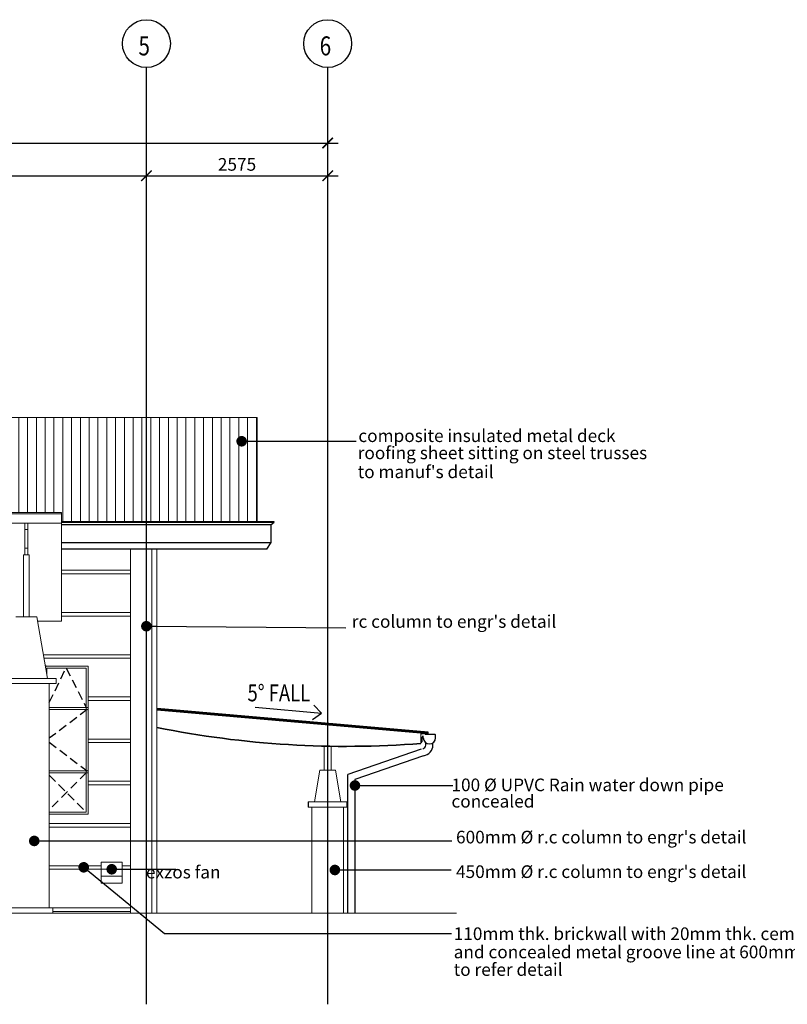
# Model space of a CAD drawing. Units: millimetres. Extents: x 1935326 to 2269740, y 312529 to 509345.
# Drawn here: x 2140350 to 2151252, y 433450 to 447447 of the extents above; entities that cross this region are included whole.
import ezdxf

# ---------------------------------------------------------------- set-up
doc = ezdxf.new("R2010")
doc.units = ezdxf.units.MM
doc.header["$LTSCALE"] = 50
doc.header["$MEASUREMENT"] = 0
doc.linetypes.add('CENTER2', pattern=[1.125, 0.75, -0.125, 0.125, -0.125])
doc.linetypes.add('DASHED2', pattern=[0.375, 0.25, -0.125])
doc.layers.get('0').update_dxf_attribs({"linetype": 'CONTINUOUS'})
doc.layers.get('Defpoints').update_dxf_attribs({"linetype": 'CONTINUOUS'})
for name, color, linetype, lineweight in [('A-COLS', 4, 'CONTINUOUS', 9), ('A-FLOR-OTLN', 6, 'CONTINUOUS', 9), ('A-FLOR-STRS', 15, 'DASHED2', 9), ('A-GLAZ', 6, 'CONTINUOUS', 9), ('A-ROOF', 1, 'CONTINUOUS', 9), ('A-WALL', 3, 'CONTINUOUS', 9), ('A-WALL-PATT', 2, 'CONTINUOUS', 9)]:
    doc.layers.add(name, color=color, linetype=linetype, lineweight=lineweight)
for name, color, linetype in [('BDIM100', 15, 'CONTINUOUS'), ('BDIM5', 15, 'CONTINUOUS'), ('BFIN1', 1, 'CONTINUOUS'), ('BGD8', 8, 'CENTER2'), ('BGDTX3', 3, 'CONTINUOUS'), ('BSPEC100', 15, 'CONTINUOUS'), ('BSPEC150', 15, 'CONTINUOUS'), ('BSPEC2', 15, 'CONTINUOUS'), ('BSPEC25', 15, 'CONTINUOUS'), ('BUB', 8, 'CONTINUOUS'), ('SWING DOOR WIN', 8, 'DASHED2')]:
    doc.layers.add(name, color=color, linetype=linetype)
doc.styles.add('ARIAL', font='arial.ttf', dxfattribs={"width": 0.8})
doc.dimstyles.new('DIM100', dxfattribs={"dimtxt": 180, "dimasz": 150, "dimexe": 150, "dimexo": 0, "dimgap": 70, "dimtad": 1, "dimtoh": 1, "dimdec": 0, "dimzin": 0, "dimdsep": 46, "dimtxsty": 'ARIAL', "dimblk": 'ARCHTICK', "dimcen": 0, "dimdle": 150, "dimclrd": 256, "dimclre": 256, "dimclrt": 1, "dimadec": 0, "dimazin": 0, "dimtfac": 1, "dimtdec": 0, "dimtmove": 0, "dimatfit": 3, "dimldrblk": 'DOT', "dimfxl": 1, "dimtolj": 1, "dimtzin": 0, "dimlwd": -1, "dimlwe": -1, "dimarcsym": 0})
doc.dimstyles.new('DIM100$7', dxfattribs={"dimtxt": 180, "dimasz": 150, "dimexe": 150, "dimexo": 0, "dimgap": 70, "dimtad": 1, "dimtoh": 1, "dimdec": 0, "dimzin": 0, "dimdsep": 46, "dimtxsty": 'ARIAL', "dimblk": 'ARCHTICK', "dimcen": 0, "dimdle": 150, "dimclrd": 256, "dimclre": 256, "dimclrt": 1, "dimadec": 0, "dimazin": 0, "dimtfac": 1, "dimtdec": 0, "dimtmove": 0, "dimatfit": 3, "dimldrblk": 'DOT', "dimfxl": 1, "dimtolj": 1, "dimtzin": 0, "dimlwd": -1, "dimlwe": -1, "dimarcsym": 0})
pattern_1 = [(45, (2150279.93, 456805.5), (-212.132, 212.132), [])]

# ---------------------------------------------------------------- blocks, each defined once
blk = doc.blocks.new('_ARCHTICK')
at = {"color": 0, "linetype": 'ByBlock', "const_width": 0.15}
blk.add_lwpolyline([(-0.5, -0.5), (0.5, 0.5)], dxfattribs=at)
blk = doc.blocks.new('*D114')
at = {"layer": 'BDIM100'}
for p, q in [((2134669, 444655), (2134669, 445378)), ((2142149, 444655), (2142149, 445378)), ((2134519, 445228), (2142299, 445228))]:
    blk.add_line(p, q, dxfattribs=at)
at = {"layer": 'Defpoints', "color": 0, "lineweight": 0}
for p in [(2142149, 445228), (2134669, 444655), (2142149, 444655)]:
    blk.add_point(p, dxfattribs=at)
at = {"layer": 'BDIM100', "xscale": 150, "yscale": 150, "zscale": 150, "rotation": 180}
blk.add_blockref('_ARCHTICK', (2134669, 445228), dxfattribs=at)
at = {"layer": 'BDIM100', "xscale": 150, "yscale": 150, "zscale": 150}
blk.add_blockref('_ARCHTICK', (2142149, 445228), dxfattribs=at)
at = {"layer": 'BDIM100', "color": 1, "insert": (2138409, 445390), "char_height": 180, "attachment_point": 5, "style": 'ARIAL'}
blk.add_mtext('\\A1;7480', dxfattribs=at)
blk = doc.blocks.new('_DOT')
at = {"color": 0, "linetype": 'ByBlock'}
blk.add_line((-0.5, 0), (-1, 0), dxfattribs=at)
at = {"color": 0, "linetype": 'ByBlock', "const_width": 0.5}
blk.add_lwpolyline([(-0.25, 0, 1), (0.25, 0, 1)], format="xyb", close=True, dxfattribs=at)
blk = doc.blocks.new('*D115')
at = {"layer": 'BDIM100'}
for p, q in [((2142149, 444655), (2142149, 445378)), ((2144724, 444655), (2144724, 445378)), ((2141999, 445228), (2144874, 445228))]:
    blk.add_line(p, q, dxfattribs=at)
at = {"layer": 'Defpoints', "color": 0, "lineweight": 0}
for p in [(2144724, 445228), (2142149, 444655), (2144724, 444655)]:
    blk.add_point(p, dxfattribs=at)
at = {"layer": 'BDIM100', "xscale": 150, "yscale": 150, "zscale": 150, "rotation": 180}
blk.add_blockref('_ARCHTICK', (2142149, 445228), dxfattribs=at)
at = {"layer": 'BDIM100', "xscale": 150, "yscale": 150, "zscale": 150}
blk.add_blockref('_ARCHTICK', (2144724, 445228), dxfattribs=at)
at = {"layer": 'BDIM100', "color": 1, "insert": (2143436, 445390), "char_height": 180, "attachment_point": 5, "style": 'ARIAL'}
blk.add_mtext('\\A1;2575', dxfattribs=at)
blk = doc.blocks.new('*D116')
at = {"layer": 'BDIM100'}
for p, q in [((2121089, 444655), (2121089, 445843)), ((2144724, 444655), (2144724, 445843)), ((2120939, 445693), (2144874, 445693))]:
    blk.add_line(p, q, dxfattribs=at)
at = {"layer": 'Defpoints', "color": 0, "lineweight": 0}
for p in [(2144724, 445693), (2121089, 444655), (2144724, 444655)]:
    blk.add_point(p, dxfattribs=at)
at = {"layer": 'BDIM100', "xscale": 150, "yscale": 150, "zscale": 150, "rotation": 180}
blk.add_blockref('_ARCHTICK', (2121089, 445693), dxfattribs=at)
at = {"layer": 'BDIM100', "xscale": 150, "yscale": 150, "zscale": 150}
blk.add_blockref('_ARCHTICK', (2144724, 445693), dxfattribs=at)
at = {"layer": 'BDIM100', "color": 1, "insert": (2132906, 445855), "char_height": 180, "attachment_point": 5, "style": 'ARIAL'}
blk.add_mtext('\\A1;23635', dxfattribs=at)
blk = doc.blocks.new('DOT')
at = {"layer": 'BDIM5', "color": 0, "linetype": 'ByBlock'}
blk.add_line((-0.5, 0), (-1, 0), dxfattribs=at)
blk.add_lwpolyline([(-0.25, 0, 0.5, 0.5, 1), (0.25, 0, 0.5, 0.5, 1)], format="xyseb", close=True, dxfattribs=at)

msp = doc.modelspace()

# ---------------------------------------------------------------- hatches: boundary and pattern name
at = {"layer": 'A-WALL-PATT'}
h = msp.add_hatch(dxfattribs=at)
h.set_pattern_fill('FP1_1', color=256, style=0, pattern_type=2)
h.set_pattern_definition(pattern_1)
h.paths.add_polyline_path([(2143868.3, 435368.2), (2143943.3, 435368.2), (2143943.3, 435451.7), (2143918.3, 435451.7), (2143868.3, 435451.7)], flags=0)
h = msp.add_hatch(dxfattribs=at)
h.set_pattern_fill('FP1_1', color=256, style=0, pattern_type=2)
h.set_pattern_definition(pattern_1)
h.paths.add_polyline_path([(2145728.3, 435451.7), (2145703.3, 435451.7), (2145703.3, 435368.2), (2145778.3, 435368.2), (2145778.3, 435451.7)], flags=0)
at = {"layer": 'BDIM100', "lineweight": 0, "ltscale": 25}
h = msp.add_hatch(dxfattribs=at)
h.set_pattern_fill('LINE', color=256, scale=1000, angle=90, style=0)
h.set_pattern_definition([(90, (-187413.76, 131944.67), (-125, 8e-15), [])])
h.paths.add_polyline_path([(2128568.7, 440441.6), (2134667.7, 440441.6), (2134667.7, 441789.5), (2128568.7, 441789.5)])
h.paths.add_polyline_path([(2140943.8, 440314), (2143724.5, 440314), (2143724.5, 441789.5), (2134667.7, 441789.5), (2134667.7, 440441.6), (2140943.8, 440441.6)])
h.paths.add_polyline_path([(2119511.9, 440314), (2122293.8, 440314), (2122293.8, 440441.6), (2128568.7, 440441.6), (2128568.7, 441789.5), (2119511.9, 441789.5)])

# ---------------------------------------------------------------- linework, layer by layer
at = {"layer": 'A-COLS'}
for p, q in [((2140405.8, 438958.8), (2140405.8, 439840.5)), ((2140405.8, 439840.5), (2140481.8, 439840.5)), ((2140481.8, 438958.8), (2140481.8, 439840.5)), ((2140593.8, 438958.8), (2140293.8, 438958.8)), ((2140593.8, 438958.8), (2140743.8, 438083.1)), ((2140018.8, 438083.1), (2140868.8, 438083.1)), ((2140018.8, 438008.1), (2140868.8, 438008.1)), ((2140768.8, 434819.6), (2140768.8, 438008.1)), ((2140868.8, 438083.1), (2140868.8, 438008.1)), ((2140818.8, 434819.6), (2140068.8, 434819.6)), ((2140818.8, 434819.6), (2140818.8, 434744.6))]:
    msp.add_line(p, q, dxfattribs=at)
at = {"layer": 'A-FLOR-OTLN', "color": 1}
for p, q in [((2140943.8, 439619.6), (2141924.5, 439619.6)), ((2140943.8, 439569.6), (2141924.5, 439569.6)), ((2140943.8, 439019.6), (2141924.5, 439019.6)), ((2140943.8, 438969.6), (2141924.5, 438969.6)), ((2140686.1, 438419.6), (2141924.5, 438419.6)), ((2140694.7, 438369.6), (2141924.5, 438369.6)), ((2141320.8, 437819.6), (2141924.5, 437819.6)), ((2141320.8, 437769.6), (2141924.5, 437769.6)), ((2141320.8, 437219.6), (2141924.5, 437219.6)), ((2141320.8, 437169.6), (2141924.5, 437169.6)), ((2141320.8, 436619.6), (2141924.5, 436619.6)), ((2141320.8, 436569.6), (2141924.5, 436569.6)), ((2140768.8, 436019.6), (2141924.5, 436019.6)), ((2140768.8, 435969.6), (2141924.5, 435969.6)), ((2141506.4, 435469.6), (2141506.4, 435169.6)), ((2141506.4, 435469.6), (2141806.4, 435469.6)), ((2141806.4, 435469.6), (2141806.4, 435169.6)), ((2140768.8, 435419.6), (2141506.4, 435419.6)), ((2140768.8, 435369.6), (2141506.4, 435369.6)), ((2141506.4, 435369.6), (2141806.4, 435369.6)), ((2141806.4, 435419.6), (2141924.5, 435419.6)), ((2141806.4, 435369.6), (2141924.5, 435369.6)), ((2141506.4, 435269.6), (2141806.4, 435269.6)), ((2141506.4, 435169.6), (2141806.4, 435169.6)), ((2140818.8, 434819.6), (2141924.5, 434819.6)), ((2140818.8, 434769.6), (2141924.5, 434769.6))]:
    msp.add_line(p, q, dxfattribs=at)
at = {"layer": 'A-FLOR-STRS', "color": 3, "linetype": 'Continuous'}
msp.add_line((2116462.2, 434744.6), (2146553.1, 434744.6), dxfattribs=at)
at = {"layer": 'A-GLAZ', "color": 2}
for p, q in [((2140714.4, 438254.6, 0), (2141320.8, 438254.6, 0)), ((2140714.4, 438254.6, 0), (2141320.8, 438254.6, 0)), ((2140714.4, 438254.6, 0), (2141320.8, 438254.6, 0)), ((2141320.8, 438254.6, 0), (2141320.8, 436154.6, 0)), ((2140718.7, 438229.6, 0), (2141295.8, 438229.6, 0)), ((2140733.2, 438144.4, 0), (2140733.2, 438229.6, 0)), ((2141295.8, 438229.6), (2141295.8, 436179.6, 0)), ((2140768.8, 437667.1, 0), (2141320.8, 437667.1, 0)), ((2140768.8, 437642.1, 0), (2141320.8, 437642.1, 0)), ((2140768.8, 436767.1, 0), (2141320.8, 436767.1, 0)), ((2140768.8, 436742.1, 0), (2141320.8, 436742.1, 0)), ((2140768.8, 436179.6, 0), (2141295.8, 436179.6, 0)), ((2140768.8, 436154.6, 0), (2141320.8, 436154.6, 0)), ((2140768.8, 436154.6, 0), (2141320.8, 436154.6, 0))]:
    msp.add_line(p, q, dxfattribs=at)
at = {"layer": 'A-ROOF'}
for p, q in [((2143724.5, 441789.5), (2119511.9, 441789.5)), ((2143724.5, 441789.5), (2143724.5, 440314)), ((2122293.8, 440441.6), (2140943.8, 440441.6)), ((2122293.8, 440421.5), (2140943.8, 440421.5)), ((2140943.8, 438897.7), (2140943.8, 440441.6)), ((2122293.8, 440291.6), (2140943.8, 440291.6)), ((2140423.8, 439840.5), (2140423.8, 440291.6)), ((2140463.8, 439840.5), (2140463.8, 440291.6)), ((2140423.8, 440199.5), (2140463.8, 440199.5)), ((2140423.8, 439934.4), (2140463.8, 439934.4)), ((2142299.5, 439918), (2142299.5, 434744.6)), ((2140604.2, 438897.7), (2140943.8, 438897.7))]:
    msp.add_line(p, q, dxfattribs=at)
at = {"layer": 'A-ROOF', "lineweight": 35}
for p, q in [((2146148.8, 437320.4), (2142300.6, 437657.1)), ((2146148.8, 437300.3), (2142300.6, 437637))]:
    msp.add_line(p, q, dxfattribs=at)
msp.add_arc((2144985.2, 450630.7), 13514.1, 258.53736, 274.51381, dxfattribs=at)
at = {"layer": 'A-WALL'}
for p, q in [((2141924.5, 439918), (2141924.5, 434744.6)), ((2142224.5, 439918), (2142224.5, 434744.6))]:
    msp.add_line(p, q, dxfattribs=at)
at = {"layer": 'A-WALL', "color": 10}
for p, q in [((2146048.8, 437158.5), (2146048.8, 437287.1)), ((2146148.8, 437300.3), (2146148.8, 437320.4)), ((2144673.8, 436779.6), (2144673.8, 437120.2)), ((2144773.8, 436779.6), (2144773.8, 437118.2)), ((2144614.7, 436779.6), (2144537.6, 436329.6)), ((2144832.8, 436779.6), (2144614.7, 436779.6)), ((2144832.8, 436779.6), (2144909.9, 436329.6)), ((2144998.8, 436329.6), (2144448.8, 436329.6)), ((2144448.8, 436254.6), (2144448.8, 436329.6)), ((2144998.1, 436329.6), (2144449.4, 436329.6)), ((2144449.4, 436329.6), (2144449.4, 436254.6)), ((2144998.1, 436329.6), (2144998.1, 436254.6)), ((2144998.8, 436254.6), (2144998.8, 436329.6)), ((2144998.8, 436254.6), (2144448.8, 436254.6)), ((2144998.1, 436254.6), (2144449.4, 436254.6)), ((2144499.4, 436254.6), (2144499.4, 434744.6)), ((2144948.1, 436254.6), (2144948.1, 434744.6))]:
    msp.add_line(p, q, dxfattribs=at)
at = {"layer": 'BDIM100'}
msp.add_point((2140720.7, 438254.6, 0), dxfattribs=at)
msp.add_point((2140720.7, 438254.6, 0), dxfattribs=at)
at = {"layer": 'BGD8', "ltscale": 0.2}
for p, q in [((2142148.8, 433449.8), (2142148.8, 446766.9)), ((2144723.8, 433449.8), (2144723.8, 446766.9))]:
    msp.add_line(p, q, dxfattribs=at)
at = {"layer": 'BSPEC150', "color": 3, "ltscale": 25}
for p, q in [((2144636.8, 437590.7), (2144524.9, 437704.1)), ((2144506.9, 437498.6), (2144636.8, 437590.7))]:
    msp.add_line(p, q, dxfattribs=at)
msp.add_lwpolyline([(2143693.8, 437673.2), (2144636.8, 437590.7)], dxfattribs=at)
at = {"layer": 'BSPEC2', "color": 1, "linetype": 'Continuous'}
for p, q in [((2146060.2, 437300.5), (2146085.4, 437300.5)), ((2146247.3, 437284.4), (2146113, 437284.4)), ((2146058.3, 437174.7), (2146048.8, 437174.7)), ((2146063.3, 437243.1), (2146063.3, 437179.7)), ((2146067.7, 437253.5), (2146063.8, 437245.3)), ((2146081.8, 437265.2), (2146069.2, 437255.3))]:
    msp.add_line(p, q, dxfattribs=at)
at = {"layer": 'BSPEC2', "color": 2, "linetype": 'Continuous'}
for p, q in [((2146255.8, 437239.5), (2146255.8, 437281.7)), ((2146081.8, 437239.5), (2146081.8, 437265.2))]:
    msp.add_line(p, q, dxfattribs=at)
at = {"layer": 'BSPEC2', "color": 1, "linetype": 'Continuous'}
for centre, radius, start, end in [((2146060.3, 437288.8), 11.7, 90.65288, 188.36984), ((2146085.4, 437268.5), 32, 29.83434, 90), ((2146248.5, 437273.5), 10.9, 48.1918, 96.51769), ((2146058.3, 437179.7), 5, 270, 0), ((2146068.3, 437243.1), 5, 154.37618, 180), ((2146072.2, 437251.4), 5, 128.03845, 154.37618)]:
    msp.add_arc(centre, radius, start, end, dxfattribs=at)
at = {"layer": 'BSPEC2', "color": 2, "linetype": 'Continuous'}
msp.add_arc((2146168.8, 437239.5), 87, 180, 0, dxfattribs=at)
at = {"layer": 'BSPEC25', "color": 2, "linetype": 'Continuous'}
for p, q in [((2140943.8, 440314), (2143957.2, 440314)), ((2140943.8, 440301.5), (2143965.6, 440301.5)), ((2140943.8, 440271.1), (2143920.6, 440271.1)), ((2143920.6, 440271.1), (2143965.6, 440301.5)), ((2143920.6, 440015.2), (2143920.6, 440271.1)), ((2143965.6, 440301.5), (2143957.2, 440314)), ((2140943.8, 440015.2), (2143920.6, 440015.2)), ((2143858.9, 439918), (2143920.6, 440015.2)), ((2143858.9, 439918), (2140943.8, 439918))]:
    msp.add_line(p, q, dxfattribs=at)
at = {"layer": 'BSPEC25', "linetype": 'Continuous'}
for p, q in [((2146118.8, 437134.9), (2146118.8, 437168.3)), ((2146218.8, 437134.9), (2146218.8, 437168.4)), ((2146052.7, 437078.7), (2145011.4, 436716.6)), ((2146085.5, 436984.2), (2145111.4, 436645.5)), ((2145011.4, 434744.6), (2145011.4, 436716.6)), ((2145111.4, 436645.5), (2145111.4, 434744.6))]:
    msp.add_line(p, q, dxfattribs=at)
for radius in [52, 152]:
    msp.add_arc((2146066.8, 437134.9), radius, 277.49079, 0, dxfattribs=at)
at = {"layer": 'BUB'}
for centre in [(2142149.5, 447106.9), (2144723.8, 447106.9)]:
    msp.add_circle(centre, 340, dxfattribs=at)
at = {"layer": 'SWING DOOR WIN', "ltscale": 10}
for p, q in [((2140768.8, 437739.9, 0), (2141007.8, 438229.6, 0)), ((2141007.8, 438229.6, 0), (2141295.8, 437667.1, 0)), ((2141308.1, 437642.3, 0), (2140768.8, 437231.9, 0)), ((2140768.8, 437177.6, 0), (2141308.1, 436767.3, 0)), ((2141295.8, 436742.1, 0), (2140768.8, 436215.1, 0)), ((2140768.8, 436706.6, 0), (2141295.8, 436179.6, 0))]:
    msp.add_line(p, q, dxfattribs=at)

# ---------------------------------------------------------------- texts
at = {"layer": 'BFIN1', "color": 1, "style": 'ARIAL', "width": 0.8}
msp.add_text('5%%D FALL', height=240.3, rotation=359.99994, dxfattribs=at).set_placement((2143585.1, 437756.9))
at = {"layer": 'BGDTX3', "lineweight": 0, "style": 'ARIAL', "width": 0.8}
for s, p in [('5', (2142036, 446939.4)), ('6', (2144610.2, 446939.4))]:
    msp.add_text(s, height=270, dxfattribs=at).set_placement(p)
at = {"layer": 'BSPEC100', "color": 2, "style": 'ARIAL'}
for s, p in [('composite insulated metal deck', (2145159.5, 441442.9)), ('roofing sheet sitting on steel trusses ', (2145150.4, 441199.4)), ("to manuf's detail", (2145150.4, 440929.7)), ("rc column to engr's detail", (2145066.8, 438802.2)), ('100 %%C UPVC Rain water down pipe ', (2146481.9, 436479.4)), ('concealed', (2146481.9, 436246.6)), ("600mm %%C r.c column to engr's detail", (2146546.7, 435737.3)), ('exzos fan', (2142142.9, 435239.3)), ("450mm %%C r.c column to engr's detail", (2146546.7, 435245.7)), ('110mm thk. brickwall with 20mm thk. cement plaster', (2146513.9, 434363.7)), ('and concealed metal groove line at 600mm spacing', (2146513.9, 434104.3)), ('to refer detail', (2146513.9, 433854.1))]:
    msp.add_text(s, height=179.55, dxfattribs=at).set_placement(p)

# ---------------------------------------------------------------- dimensions: what is measured, and where the dimension line sits
at = {"layer": 'BDIM100'}
for base, p1, p2, picture, middle in [((2144723.8, 445693.3), (2121088.8, 444654.9), (2144723.8, 444654.9), '*D116', (2132906.3, 445855.2)), ((2142148.8, 445228.1), (2134668.8, 444654.9), (2142148.8, 444654.9), '*D114', (2138408.8, 445390)), ((2144723.8, 445228.1), (2142148.8, 444654.9), (2144723.8, 444654.9), '*D115', (2143436.3, 445390))]:
    dim = msp.add_linear_dim(base=base, p1=p1, p2=p2, dimstyle='DIM100', dxfattribs=at)
    dim.commit()
    dim.dimension.update_dxf_attribs({"geometry": picture, "text_midpoint": middle})

# ---------------------------------------------------------------- leaders
at = {"layer": 'BDIM100', "lineweight": 0}
for points, override in [([(2143501.9, 441453.5), (2145128, 441453.5)], {"dimgap": 70, "dimtad": 0, "dimldrblk": 'DOT'}), ([(2145111.4, 436559.8), (2146503, 436559.8)], {"dimgap": 70, "dimtad": 0, "dimldrblk": 'DOT'}), ([(2140556.2, 435772.2), (2146489, 435772.2)], {"dimtad": 0, "dimldrblk": 'DOT'}), ([(2141258.7, 435397.4), (2142407.7, 434455), (2146483.5, 434455)], {"dimtad": 0, "dimldrblk": 'DOT'}), ([(2144826.2, 435359.3), (2146479.1, 435359.3)], {"dimtad": 0, "dimldrblk": 'DOT'})]:
    msp.add_leader(points, dimstyle='DIM100$7', override=override, dxfattribs=at)
at = {"layer": 'BSPEC100', "lineweight": 0}
for points in [[(2142148.8, 438824.4), (2144981.9, 438802.2)], [(2141656.4, 435369.6), (2142564.9, 435369.6)]]:
    msp.add_leader(points, dimstyle='DIM100', override={"dimgap": 70, "dimtad": 0, "dimldrblk": 'DOT'}, dxfattribs=at)

doc.saveas('drawing.dxf')
